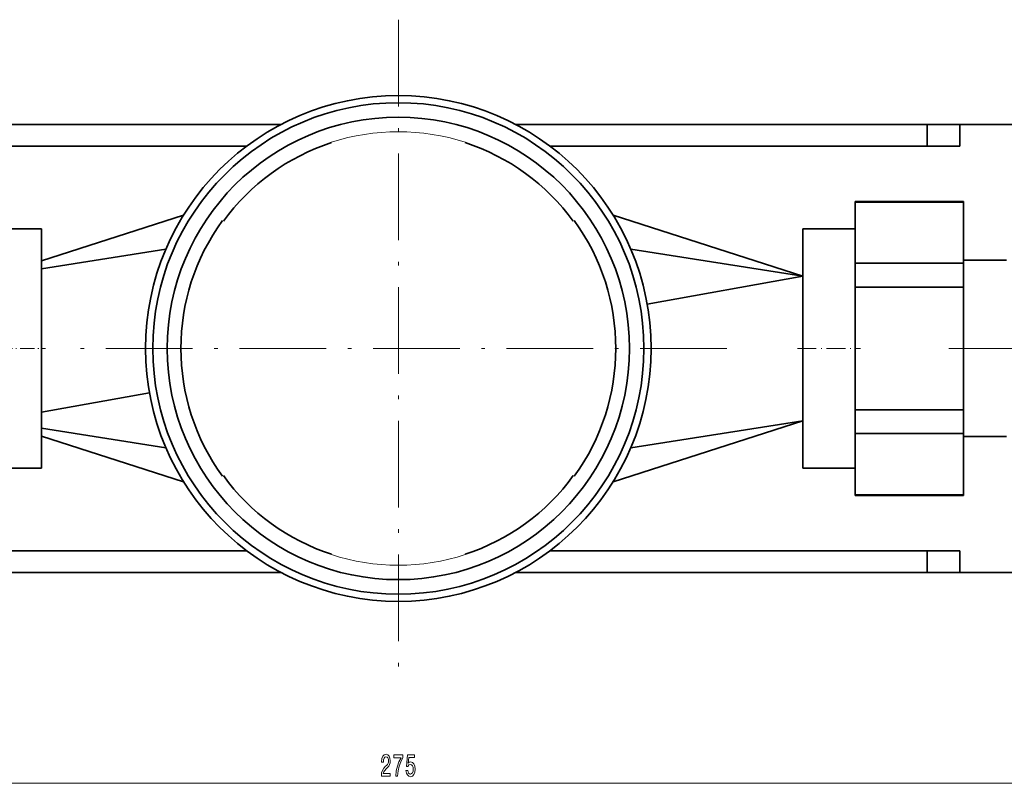
# Model space of a CAD drawing. Extents: x 0 to 420, y -64 to 297.
# Drawn here: x 154 to 290, y 49 to 154 of the extents above; entities that cross this region are included whole.
import ezdxf

# ---------------------------------------------------------------- set-up
doc = ezdxf.new("R2010")
doc.units = 0
doc.linetypes.add('DASHDOT', pattern=[18.5, 12, -3, 0.5, -3])

msp = doc.modelspace()

# ---------------------------------------------------------------- linework, layer by layer
at = {"color": 7, "linetype": 'DASHDOT', "lineweight": 13}
for p, q in [((206.3, 154.21), (206.3, 63.21)), ((251.8, 108.71), (160.8, 108.71)), ((282.55, 108.71), (306.71, 108.71))]:
    msp.add_line(p, q, dxfattribs=at)
at = {"color": 7, "lineweight": 35}
for p, q in [((190.05, 139.71), (133.05, 139.71)), ((279.55, 139.71), (222.54, 139.71)), ((279.55, 139.71), (284.05, 139.71)), ((279.55, 139.71), (279.55, 136.71)), ((307.8, 139.71), (284.05, 139.71)), ((284.05, 136.71), (284.05, 139.71)), ((133.05, 136.71), (185.3, 136.71)), ((227.3, 136.71), (279.55, 136.71)), ((284.05, 136.71), (279.55, 136.71)), ((269.56, 129.06), (269.56, 128.97)), ((284.56, 129.06), (269.56, 129.06)), ((269.56, 120.49), (269.56, 128.97)), ((269.56, 128.97), (284.56, 128.97)), ((284.56, 128.97), (284.56, 129.06)), ((284.56, 128.97), (284.56, 120.49)), ((156.9, 120.83), (176.55, 127.15)), ((262.3, 118.71), (236.05, 127.15)), ((151.43, 125.26), (156.9, 125.26)), ((156.9, 108.71), (156.9, 125.26)), ((262.3, 125.26), (262.3, 108.71)), ((262.3, 125.26), (269.56, 125.26)), ((174.11, 122.47), (156.9, 119.75)), ((262.3, 118.71), (238.48, 122.47)), ((269.56, 120.49), (269.56, 117.19)), ((284.56, 120.49), (269.56, 120.49)), ((290.5, 120.91), (284.56, 120.91)), ((284.56, 117.19), (284.56, 120.49)), ((240.75, 114.86), (262.3, 118.71)), ((262.3, 118.71), (262.3, 98.71)), ((269.56, 117.19), (269.56, 100.23)), ((269.56, 117.19), (284.56, 117.19)), ((284.56, 100.23), (284.56, 117.19)), ((156.9, 92.16), (156.9, 108.71)), ((262.3, 108.71), (262.3, 92.16)), ((171.84, 102.56), (156.9, 99.89)), ((269.56, 100.23), (269.56, 96.93)), ((284.56, 100.23), (269.56, 100.23)), ((284.56, 96.93), (284.56, 100.23)), ((262.3, 98.71), (236.05, 90.27)), ((238.48, 94.95), (262.3, 98.71)), ((156.9, 97.67), (174.11, 94.95)), ((269.56, 88.45), (269.56, 96.93)), ((269.56, 96.93), (284.56, 96.93)), ((284.56, 96.93), (284.56, 88.45)), ((156.9, 96.59), (176.55, 90.27)), ((284.56, 96.51), (290.5, 96.51)), ((151.43, 92.16), (156.9, 92.16)), ((262.3, 92.16), (269.56, 92.16)), ((269.56, 88.45), (269.56, 88.36)), ((284.56, 88.45), (269.56, 88.45)), ((284.56, 88.36), (269.56, 88.36)), ((284.56, 88.36), (284.56, 88.45)), ((185.3, 80.71), (133.05, 80.71)), ((279.55, 80.71), (227.3, 80.71)), ((279.55, 80.71), (284.05, 80.71)), ((279.55, 80.71), (279.55, 77.71)), ((284.05, 77.71), (284.05, 80.71)), ((133.05, 77.71), (190.05, 77.71)), ((222.54, 77.71), (279.55, 77.71)), ((284.05, 77.71), (279.55, 77.71)), ((307.8, 77.71), (284.05, 77.71))]:
    msp.add_line(p, q, dxfattribs=at)
at = {"color": 7, "linetype": 'DASHDOT', "lineweight": 13, "ltscale": 0.164064}
msp.add_line((150.88, 108.71), (157.44, 108.71), dxfattribs=at)
at = {"color": 7, "linetype": 'DASHDOT', "lineweight": 13, "ltscale": 0.217929}
msp.add_line((261.57, 108.71), (270.29, 108.71), dxfattribs=at)
at = {"color": 7, "lineweight": 13}
msp.add_line((71.29, 48.53), (341.31, 48.53), dxfattribs=at)
for points in [[(203.95, 49.53), (205.19, 49.53), (205.19, 49.9), (204.21, 49.9), (204.27, 50.1), (204.36, 50.27), (204.65, 50.58), (204.8, 50.71), (204.97, 50.89), (205.09, 51.11), (205.16, 51.36), (205.19, 51.65), (205.14, 52.02), (205.02, 52.3), (204.84, 52.48), (204.6, 52.55), (204.35, 52.47), (204.16, 52.27), (204.03, 51.95), (203.99, 51.52), (203.99, 51.46), (204.23, 51.46), (204.23, 51.49), (204.25, 51.79), (204.32, 52), (204.43, 52.14), (204.58, 52.19), (204.73, 52.15), (204.84, 52.04), (204.92, 51.87), (204.94, 51.66), (204.92, 51.46), (204.88, 51.29), (204.79, 51.14), (204.68, 51.01), (204.53, 50.88), (204.27, 50.61), (204.09, 50.32), (203.99, 49.98), (203.95, 49.54)], [(205.94, 49.53), (206.2, 49.53), (206.28, 50.24), (206.43, 50.91), (206.65, 51.52), (206.92, 52.1), (206.92, 52.46), (205.69, 52.46), (205.69, 52.07), (206.67, 52.07), (206.39, 51.48), (206.17, 50.88), (206.02, 50.23)], [(207.36, 50.31), (207.42, 49.95), (207.55, 49.68), (207.74, 49.51), (207.97, 49.44), (208.24, 49.52), (208.44, 49.73), (208.57, 50.07), (208.62, 50.5), (208.58, 50.9), (208.45, 51.22), (208.26, 51.42), (208, 51.49), (207.81, 51.44), (207.66, 51.3), (207.73, 52.11), (208.52, 52.11), (208.52, 52.46), (207.56, 52.46), (207.42, 50.87), (207.62, 50.87), (207.77, 51.07), (207.97, 51.15), (208.13, 51.1), (208.26, 50.96), (208.34, 50.75), (208.37, 50.48), (208.34, 50.21), (208.26, 49.99), (208.13, 49.86), (207.97, 49.81), (207.83, 49.84), (207.72, 49.94), (207.64, 50.1), (207.61, 50.31)]]:
    msp.add_lwpolyline(points, close=True, dxfattribs=at)
at = {"color": 7, "lineweight": 35}
for radius in [35, 34.01, 32]:
    msp.add_circle((206.3, 108.71), radius, dxfattribs=at)
at = {"color": 7, "lineweight": 13}
for start, end in [(72, 108), (252, 288)]:
    msp.add_arc((206.3, 108.71), 30, start, end, dxfattribs=at)
at = {"color": 7, "lineweight": 35}
for radius, start, end in [(29.95, 108, 144), (29.95, 36, 72), (30.11, 144, 216), (30.11, 324, 36), (29.95, 216, 252), (29.95, 288, 324)]:
    msp.add_arc((206.3, 108.71), radius, start, end, dxfattribs=at)

doc.saveas('drawing.dxf')
